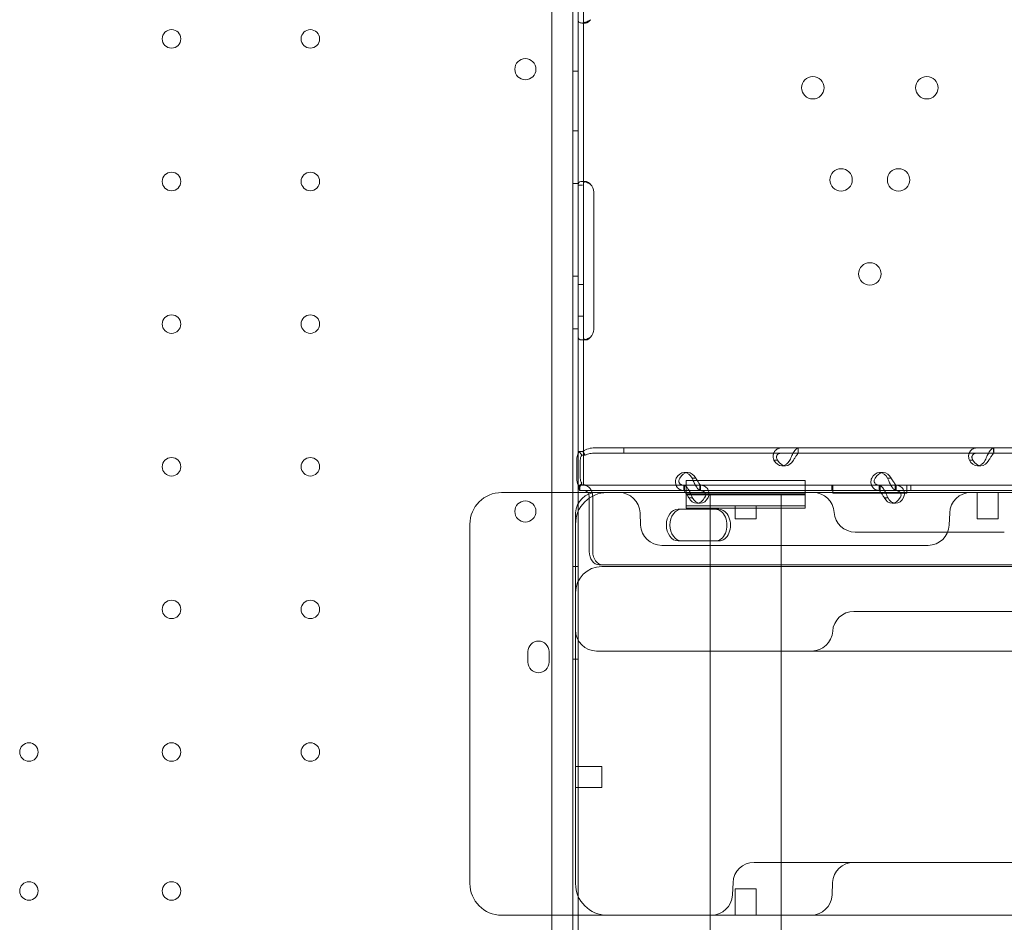
# Model space of a CAD drawing. Units: millimetres. Extents: x -33 to 16467, y 9 to 14009.
# Drawn here: x 11389 to 11762, y 7572 to 7913 of the extents above; entities that cross this region are included whole.
import ezdxf

# ---------------------------------------------------------------- set-up
doc = ezdxf.new("R2010")
doc.units = ezdxf.units.MM
doc.header["$MEASUREMENT"] = 0

msp = doc.modelspace()

# ---------------------------------------------------------------- linework, layer by layer
at = {"color": 0, "linetype": 'Continuous', "lineweight": 0}
for p, q in [((11598.83, 7549.17), (11598.83, 8574.79)), ((11590.83, 7551), (11590.83, 8572.96)), ((11600.82, 8388.92), (11600.82, 7734.21)), ((11600.83, 7751.98), (11600.83, 8371.98)), ((11602.83, 7751.98), (11602.83, 8371.98)), ((11603.61, 7911.98), (11602.2, 7911.98)), ((11598.83, 7893.7), (11600.83, 7893.7)), ((11598.83, 7871.2), (11600.83, 7871.2)), ((11598.83, 7851.2), (11600.83, 7851.2)), ((11600.83, 7850.54), (11602.49, 7850.54)), ((11602.39, 7851.98), (11603.72, 7851.98)), ((11606.79, 7847.98), (11606.79, 7795.98)), ((11598.83, 7816.2), (11600.83, 7816.2)), ((11602.83, 7812.98), (11600.83, 7812.98)), ((11602.83, 7800.98), (11600.83, 7800.98)), ((11598.83, 7796.2), (11600.83, 7796.2)), ((11603.72, 7791.98), (11602.37, 7791.98)), ((11600.83, 7745.15), (11600.83, 7751.98)), ((11601.24, 7749.79), (11602.56, 7749.79)), ((11602.19, 7748.38), (11601.24, 7749.79)), ((11603.51, 7748.38), (11602.56, 7749.79)), ((11602.83, 7736.98), (11602.83, 7751.98)), ((11607.16, 7751.17), (11618.15, 7751.17)), ((11618.15, 7751.17), (11819.15, 7751.17)), ((11618.15, 7749.17), (11618.15, 7751.17)), ((11684.2, 7751.17), (11684.2, 7749.54)), ((11684.23, 7749.17), (11684.23, 7751.17)), ((11758.21, 7751.17), (11758.21, 7749.54)), ((11758.25, 7749.17), (11758.25, 7751.17)), ((11600.31, 7739.68), (11600.31, 7746.47)), ((11601.66, 7739.68), (11601.66, 7746.47)), ((11602.19, 7748.38), (11603.51, 7748.38)), ((11607.16, 7749.17), (11618.15, 7749.17)), ((11618.15, 7749.17), (11819.15, 7749.17)), ((11676.11, 7746.47), (11675.02, 7746.47)), ((11750.13, 7746.47), (11749.03, 7746.47)), ((11600.83, 7745.15), (11600.83, 7734.21)), ((11679.37, 7744.37), (11678.03, 7744.37)), ((11753.39, 7744.37), (11752.04, 7744.37)), ((11642.37, 7741.77), (11641.02, 7741.77)), ((11641.79, 7738.78), (11686.79, 7738.78)), ((11641.79, 7734.21), (11641.79, 7738.78)), ((11644.03, 7739.68), (11645.13, 7739.68)), ((11686.79, 7734.21), (11686.79, 7738.78)), ((11716.38, 7741.77), (11715.03, 7741.77)), ((11718.05, 7739.68), (11719.14, 7739.68)), ((11601.47, 7736.98), (11600.83, 7736.98)), ((11601.47, 7736.71), (11601.24, 7736.36)), ((11602.19, 7737.77), (11601.47, 7736.71)), ((11601.47, 7736.98), (11601.47, 7734.98)), ((11603.22, 7736.98), (11601.47, 7736.98)), ((11603.22, 7734.98), (11601.47, 7734.98)), ((11601.52, 7734.98), (11601.52, 7735.98)), ((11603.22, 7736.98), (11640.92, 7736.98)), ((11603.22, 7734.98), (11640.92, 7734.98)), ((11640.88, 7736.98), (11640.88, 7734.98)), ((11640.92, 7736.98), (11641.79, 7736.98)), ((11640.92, 7734.98), (11646.94, 7734.98)), ((11641.17, 7736.61), (11641.17, 7734.98)), ((11641.79, 7736.98), (11646.94, 7736.98)), ((11646.94, 7736.98), (11646.94, 7735.41)), ((11646.94, 7736.98), (11686.79, 7736.98)), ((11646.94, 7734.98), (11714.93, 7734.98)), ((11647.23, 7736.98), (11647.23, 7734.98)), ((11686.79, 7736.98), (11714.93, 7736.98)), ((11696.91, 7736.98), (11696.91, 7734.98)), ((11696.91, 7736.98), (11696.91, 7734.98)), ((11697.31, 7736.98), (11697.31, 7734.98)), ((11697.31, 7733.98), (11697.31, 7734.98)), ((11714.9, 7736.98), (11714.9, 7734.98)), ((11714.93, 7736.98), (11720.95, 7736.98)), ((11714.93, 7734.98), (11716.88, 7734.98)), ((11715.18, 7736.61), (11715.18, 7734.98)), ((11716.88, 7734.98), (11720.95, 7734.98)), ((11720.95, 7736.98), (11720.95, 7735.41)), ((11720.95, 7736.98), (11788.94, 7736.98)), ((11720.95, 7734.98), (11788.94, 7734.98)), ((11721.24, 7736.98), (11721.24, 7734.98)), ((11725.32, 7734.98), (11725.32, 7736.98)), ((11725.32, 7734.98), (11725.32, 7733.98)), ((11726.91, 7736.98), (11726.91, 7734.98)), ((11726.91, 7736.98), (11726.91, 7734.98)), ((11571.84, 7734.21), (11572.91, 7734.21)), ((11572.91, 7734.21), (11596.83, 7734.21)), ((11596.83, 7734.21), (11611.84, 7734.21)), ((11600.82, 7734.21), (11600.82, 7574.21)), ((11600.83, 7734.21), (11600.83, 7574.21)), ((11605.04, 7711.89), (11605.04, 7732.28)), ((11606.38, 7711.89), (11606.38, 7732.28)), ((11611.84, 7734.21), (11681.71, 7734.21)), ((11641.79, 7733.78), (11641.79, 7734.21)), ((11641.79, 7729.21), (11641.79, 7734.21)), ((11686.79, 7733.78), (11641.79, 7733.78)), ((11641.79, 7733.35), (11686.79, 7733.35)), ((11641.79, 7728.35), (11641.79, 7733.35)), ((11643.02, 7732.28), (11644.08, 7732.28)), ((11650.84, 7574.21), (11650.84, 7733.78)), ((11677.74, 7574.21), (11677.74, 7733.78)), ((11681.71, 7734.21), (11771.41, 7734.21)), ((11686.79, 7733.78), (11686.79, 7734.21)), ((11686.79, 7729.21), (11686.79, 7734.21)), ((11686.79, 7728.35), (11686.79, 7733.35)), ((11725.32, 7733.98), (11697.31, 7733.98)), ((11717.03, 7732.28), (11718.09, 7732.28)), ((11751.96, 7724.21), (11751.96, 7734.21)), ((11759.96, 7724.21), (11759.96, 7734.21)), ((11640.06, 7727.89), (11638.71, 7727.89)), ((11640.06, 7727.89), (11654.12, 7727.89)), ((11686.79, 7729.21), (11641.79, 7729.21)), ((11686.79, 7728.35), (11641.79, 7728.35)), ((11647.09, 7730.19), (11645.74, 7730.19)), ((11650.84, 7574.21), (11650.84, 7728.35)), ((11660.29, 7724.21), (11660.29, 7729.21)), ((11668.29, 7724.21), (11668.29, 7729.21)), ((11677.74, 7574.21), (11677.74, 7728.35)), ((11721.1, 7730.19), (11719.76, 7730.19)), ((11599.84, 7726.21), (11599.84, 7722.21)), ((11624.3, 7726.56), (11624.5, 7721.86)), ((11660.29, 7724.21), (11668.29, 7724.21)), ((11741.37, 7721.86), (11741.57, 7726.56)), ((11753, 7724.21), (11751.96, 7724.21)), ((11759.96, 7724.21), (11753, 7724.21)), ((11559.84, 7586.21), (11559.84, 7722.21)), ((11599.84, 7684.21), (11599.84, 7722.21)), ((11632.49, 7714.21), (11644.84, 7714.21)), ((11640.06, 7715.89), (11638.71, 7715.89)), ((11654.12, 7715.89), (11640.06, 7715.89)), ((11644.84, 7714.21), (11650.35, 7714.21)), ((11650.35, 7714.21), (11677.27, 7714.21)), ((11677.27, 7714.21), (11733.19, 7714.21)), ((11733.19, 7714.21), (11733.38, 7714.21)), ((11598.83, 7706.2), (11600.83, 7706.2)), ((11610.08, 7706.89), (11608.74, 7706.89)), ((11609.84, 7706.21), (11616.03, 7706.21)), ((12470.4, 7706.89), (11610.08, 7706.89)), ((11616.03, 7706.21), (11647.15, 7706.21)), ((11647.15, 7706.21), (11647.56, 7706.21)), ((11647.56, 7706.21), (12469.33, 7706.21)), ((11599.84, 7624.21), (11599.84, 7684.21)), ((11581.83, 7669.99), (11581.83, 7673.99)), ((11589.83, 7673.99), (11589.83, 7669.99)), ((11598.83, 7671.2), (11600.83, 7671.2)), ((11609.84, 7674.21), (11607.84, 7674.21)), ((11661.04, 7674.21), (11609.84, 7674.21)), ((11801.43, 7674.21), (11661.04, 7674.21)), ((11599.84, 7630.55), (11609.84, 7630.55)), ((11609.84, 7630.55), (11609.84, 7622.55)), ((11599.84, 7586.21), (11599.84, 7624.21)), ((11599.84, 7622.55), (11609.84, 7622.55)), ((11669.84, 7594.21), (11667.49, 7594.21)), ((11672.72, 7594.21), (11669.84, 7594.21)), ((11679.95, 7594.21), (11672.72, 7594.21)), ((11801.33, 7594.21), (11679.95, 7594.21)), ((11659.3, 7581.86), (11659.5, 7586.56)), ((11697.03, 7581.86), (11697.24, 7586.56)), ((11660.29, 7584.21), (11668.29, 7584.21)), ((11660.29, 7574.21), (11660.29, 7584.21)), ((11668.29, 7574.21), (11668.29, 7584.21)), ((11572.91, 7574.21), (11571.84, 7574.21)), ((11596.83, 7574.21), (11572.91, 7574.21)), ((11611.84, 7574.21), (11596.83, 7574.21)), ((11600.82, 7574.21), (11600.82, 7566.98)), ((11600.83, 7574.21), (11600.83, 7566.98)), ((11676.89, 7574.21), (11611.84, 7574.21)), ((11650.84, 7559.9), (11650.84, 7574.21)), ((11650.84, 7559.9), (11650.84, 7574.21)), ((11826.9, 7574.21), (11676.89, 7574.21)), ((11677.74, 7559.9), (11677.74, 7574.21)), ((11677.74, 7559.9), (11677.74, 7574.21))]:
    msp.add_line(p, q, dxfattribs=at)
for centre, radius in [((11446.82, 7905.98), 3.5), ((11499.42, 7905.98), 3.5), ((11580.85, 7894.49), 4), ((11689.74, 7887.48), 4.25), ((11732.9, 7887.48), 4.25), ((11446.82, 7851.98), 3.5), ((11499.42, 7851.98), 3.5), ((11700.42, 7852.57), 4.25), ((11722.21, 7852.57), 4.25), ((11711.32, 7816.98), 4.25), ((11446.82, 7797.98), 3.5), ((11499.42, 7797.98), 3.5), ((11446.82, 7743.98), 3.5), ((11499.42, 7743.98), 3.5), ((11580.85, 7727.06), 4), ((11446.82, 7689.98), 3.5), ((11499.42, 7689.98), 3.5), ((11392.82, 7635.98), 3.5), ((11446.82, 7635.98), 3.5), ((11499.42, 7635.98), 3.5), ((11392.82, 7583.38), 3.5), ((11446.82, 7583.38), 3.5)]:
    msp.add_circle(centre, radius, dxfattribs=at)
for centre, radius, start, end in [((11602.79, 7847.98), 4, 0, 46.7621), ((11602.79, 7795.98), 4, 313.2379, 360), ((11571.84, 7722.21), 12, 90, 180), ((11611.84, 7722.21), 12, 90, 180), ((11607.84, 7726.21), 8, 90, 177.5), ((11616.3, 7726.21), 8, 2.5, 90), ((11689.84, 7726.21), 8, 3.5833, 90), ((11749.57, 7726.21), 8, 90, 177.5), ((11607.84, 7726.21), 8, 177.5, 180), ((11705.81, 7727.21), 8, 183.5833, 270), ((11632.49, 7722.21), 8, 182.5, 270), ((11733.38, 7722.21), 8, 270, 357.5), ((11609.84, 7696.21), 10, 90, 180), ((11705.23, 7681.21), 8, 90, 176.4167), ((11607.84, 7682.21), 8, 180, 270), ((11689.26, 7682.21), 8, 270, 356.4167), ((11585.83, 7673.99), 4, 0, 180), ((11585.83, 7669.99), 4, 180, 0), ((11667.49, 7586.21), 8, 90, 177.5), ((11705.23, 7586.21), 8, 90, 177.5), ((11571.84, 7586.21), 12, 180, 270), ((11611.84, 7586.21), 12, 180, 270), ((11651.3, 7582.21), 8, 270, 357.5), ((11689.04, 7582.21), 8, 270, 357.5)]:
    msp.add_arc(centre, radius, start, end, dxfattribs=at)
for centre, major_axis, ratio, start_param, end_param in [((11603.47, 7746.47), (0, -4.7), 0.672454, 3.926991, 4.712389), ((11603.47, 7746.47), (0, -2.7), 0.672454, 3.926991, 4.712389), ((11678.03, 7749.37), (0, -5), 0.740139, 5.332585, 7.233786), ((11679.37, 7749.37), (0, -5), 0.740139, 5.332585, 7.233786), ((11752.04, 7749.37), (0, -5), 0.740139, 5.332585, 7.233786), ((11753.39, 7749.37), (0, -5), 0.740139, 5.332585, 7.233786), ((11603.47, 7739.68), (0, 4.7), 0.672454, 1.570796, 2.18275), ((11603.47, 7739.68), (0, -2.7), 0.672454, 4.712389, 5.497787), ((11641.02, 7736.77), (0, -5), 0.740139, 2.190992, 4.092193), ((11642.37, 7736.77), (0, -5), 0.740139, 2.190992, 4.092193), ((11715.03, 7736.77), (0, -5), 0.740139, 2.190992, 4.092193), ((11716.38, 7736.77), (0, -5), 0.740139, 2.190992, 4.092193), ((11603.47, 7739.68), (0, 4.7), 0.672454, 2.18275, 2.356194), ((11603.22, 7732.28), (0, -4.7), 0.672454, 1.992916, 3.141593), ((11603.22, 7732.28), (0, -2.7), 0.672454, 2.364811, 3.141593), ((11603.22, 7732.28), (0, -2.7), 0.672454, 1.570796, 2.364811), ((11603.22, 7732.28), (0, -4.7), 0.672454, 1.570796, 1.992916), ((11645.74, 7735.19), (0, -5), 0.740139, 5.332585, 7.233786), ((11647.09, 7735.19), (0, -5), 0.740139, 5.332585, 7.233786), ((11719.76, 7735.19), (0, -5), 0.740139, 5.332585, 7.233786), ((11721.1, 7735.19), (0, -5), 0.740139, 5.332585, 7.233786), ((11638.71, 7721.89), (0, -6), 0.740139, 3.141593, 6.283185), ((11640.06, 7721.89), (0, -6), 0.740139, 3.141593, 6.283185), ((11652.77, 7721.89), (0, -6), 0.740139, 0, 3.141593), ((11654.12, 7721.89), (0, -6), 0.740139, 0, 3.141593), ((11608.74, 7711.89), (0, -5), 0.740139, 4.712389, 6.283185), ((11610.08, 7711.89), (0, -5), 0.740139, 4.712389, 6.283185)]:
    msp.add_ellipse(centre, major_axis=major_axis, ratio=ratio, start_param=start_param, end_param=end_param, dxfattribs=at)
for points, knots in [([(11600.83, 7913.23), (11600.83, 7912.81), (11600.91, 7912.5), (11601.24, 7912.19), (11601.38, 7912.11), (11601.65, 7912.03), (11601.75, 7912.01), (11601.96, 7911.99), (11602.08, 7911.98), (11602.45, 7911.98), (11602.72, 7912.01), (11603.06, 7912.07), (11603.12, 7912.08), (11603.18, 7912.1)], [0, 0, 0, 0, 0.25, 0.25, 0.375, 0.375, 0.4375, 0.4375, 0.5, 0.5, 0.625, 0.625, 0.6532396, 0.6532396, 0.6532396, 0.6532396]), ([(11602.83, 7913.23), (11602.83, 7912.81), (11602.88, 7912.5), (11603.06, 7912.19), (11603.15, 7912.11), (11603.3, 7912.03), (11603.36, 7912.01), (11603.48, 7911.99), (11603.55, 7911.98), (11603.76, 7911.98), (11603.92, 7912.01), (11604.15, 7912.08), (11604.23, 7912.11), (11604.35, 7912.17), (11604.39, 7912.19), (11604.46, 7912.22), (11604.48, 7912.24), (11604.51, 7912.25), (11604.52, 7912.26), (11604.53, 7912.27), (11604.54, 7912.27), (11604.54, 7912.28), (11604.55, 7912.28), (11604.55, 7912.28), (11604.55, 7912.28), (11604.68, 7912.36), (11604.82, 7912.47), (11605.14, 7912.79), (11605.32, 7912.99), (11605.53, 7913.23)], [0, 0, 0, 0, 0.25, 0.25, 0.375, 0.375, 0.4375, 0.4375, 0.5, 0.5, 0.625, 0.625, 0.6875, 0.6875, 0.71875, 0.71875, 0.734375, 0.734375, 0.742188, 0.742188, 0.746094, 0.746094, 0.748047, 0.748047, 0.75, 0.75, 0.875, 0.875, 1, 1, 1, 1]), ([(11603.18, 7912.1), (11603.26, 7912.11), (11603.34, 7912.13), (11603.49, 7912.17), (11603.59, 7912.2), (11603.71, 7912.24), (11603.78, 7912.26), (11603.81, 7912.27), (11603.82, 7912.28), (11603.83, 7912.28), (11603.83, 7912.28), (11604.05, 7912.36), (11604.29, 7912.47), (11604.85, 7912.79), (11605.17, 7912.99), (11605.53, 7913.23)], [0.6532396, 0.6532396, 0.6532396, 0.6532396, 0.6875, 0.6875, 0.71875, 0.734375, 0.7421875, 0.7460938, 0.7480469, 0.7480469, 0.75, 0.75, 0.875, 0.875, 1, 1, 1, 1]), ([(11603.29, 7851.89), (11602.89, 7851.97), (11602.51, 7852), (11601.91, 7851.96), (11601.71, 7851.92), (11601.45, 7851.82), (11601.37, 7851.78), (11601.27, 7851.71), (11601.22, 7851.68), (11601.17, 7851.63), (11601.15, 7851.61), (11601.14, 7851.6), (11601.13, 7851.59), (11601.13, 7851.59), (11601.13, 7851.59), (11601.05, 7851.5), (11600.97, 7851.37), (11600.86, 7851.02), (11600.83, 7850.8), (11600.83, 7850.54)], [0.3256558, 0.3256558, 0.3256558, 0.3256558, 0.5, 0.5, 0.625, 0.625, 0.6875, 0.6875, 0.71875, 0.734375, 0.7421875, 0.7460937, 0.7480469, 0.7480469, 0.75, 0.75, 0.875, 0.875, 1, 1, 1, 1]), ([(11605.53, 7850.89), (11605.22, 7851.29), (11604.88, 7851.57), (11604.21, 7851.93), (11603.88, 7852.01), (11603.45, 7851.96), (11603.33, 7851.92), (11603.18, 7851.82), (11603.14, 7851.78), (11603.08, 7851.71), (11603.06, 7851.69), (11603.04, 7851.65), (11603.03, 7851.64), (11603.02, 7851.62), (11603.01, 7851.61), (11603.01, 7851.6), (11603.01, 7851.6), (11603, 7851.59), (11603, 7851.59), (11603, 7851.59), (11603, 7851.59), (11602.95, 7851.5), (11602.91, 7851.37), (11602.85, 7851.02), (11602.83, 7850.8), (11602.83, 7850.54)], [0, 0, 0, 0, 0.25, 0.25, 0.5, 0.5, 0.625, 0.625, 0.6875, 0.6875, 0.71875, 0.71875, 0.734375, 0.734375, 0.742188, 0.742188, 0.746094, 0.746094, 0.748047, 0.748047, 0.75, 0.75, 0.875, 0.875, 1, 1, 1, 1]), ([(11605.53, 7850.89), (11604.98, 7851.29), (11604.4, 7851.57), (11603.64, 7851.81), (11603.46, 7851.85), (11603.29, 7851.89)], [0, 0, 0, 0, 0.25, 0.25, 0.3256558, 0.3256558, 0.3256558, 0.3256558]), ([(11600.83, 7793.42), (11600.83, 7792.97), (11600.9, 7792.63), (11601.21, 7792.27), (11601.35, 7792.18), (11601.61, 7792.08), (11601.71, 7792.05), (11601.86, 7792.02), (11601.92, 7792.01), (11602.04, 7792), (11602.1, 7791.99), (11602.4, 7791.97), (11602.67, 7791.98), (11603.06, 7792.03), (11603.17, 7792.05), (11603.28, 7792.08)], [0, 0, 0, 0, 0.25, 0.25, 0.375, 0.375, 0.4375, 0.4375, 0.46875, 0.46875, 0.5, 0.5, 0.625, 0.625, 0.6756496, 0.6756496, 0.6756496, 0.6756496]), ([(11602.83, 7793.42), (11602.83, 7792.97), (11602.87, 7792.63), (11603.05, 7792.27), (11603.13, 7792.18), (11603.28, 7792.08), (11603.33, 7792.05), (11603.42, 7792.02), (11603.46, 7792.01), (11603.52, 7792), (11603.56, 7791.99), (11603.73, 7791.97), (11603.89, 7791.98), (11604.12, 7792.04), (11604.2, 7792.06), (11604.33, 7792.11), (11604.37, 7792.13), (11604.43, 7792.15), (11604.45, 7792.16), (11604.48, 7792.18), (11604.49, 7792.18), (11604.5, 7792.19), (11604.51, 7792.19), (11604.52, 7792.2), (11604.52, 7792.2), (11604.53, 7792.2), (11604.53, 7792.2), (11604.65, 7792.27), (11604.79, 7792.37), (11605.13, 7792.66), (11605.32, 7792.84), (11605.53, 7793.07)], [0, 0, 0, 0, 0.25, 0.25, 0.375, 0.375, 0.4375, 0.4375, 0.46875, 0.46875, 0.5, 0.5, 0.625, 0.625, 0.6875, 0.6875, 0.71875, 0.71875, 0.734375, 0.734375, 0.742188, 0.742188, 0.746094, 0.746094, 0.748047, 0.748047, 0.75, 0.75, 0.875, 0.875, 1, 1, 1, 1]), ([(11603.28, 7792.08), (11603.31, 7792.08), (11603.34, 7792.09), (11603.44, 7792.11), (11603.54, 7792.13), (11603.67, 7792.17), (11603.73, 7792.19), (11603.76, 7792.2), (11603.77, 7792.2), (11603.78, 7792.2), (11603.79, 7792.2), (11604, 7792.27), (11604.25, 7792.37), (11604.83, 7792.66), (11605.16, 7792.84), (11605.53, 7793.07)], [0.6756496, 0.6756496, 0.6756496, 0.6756496, 0.6875, 0.6875, 0.71875, 0.734375, 0.7421875, 0.7460937, 0.7480469, 0.7480469, 0.75, 0.75, 0.875, 0.875, 1, 1, 1, 1]), ([(11602.56, 7749.79), (11603.25, 7750.23), (11603.99, 7750.58), (11605.54, 7751.05), (11606.35, 7751.17), (11607.16, 7751.17)], [0, 0, 0, 0, 0.5, 0.5, 1, 1, 1, 1]), ([(11678.18, 7751.17), (11677.55, 7751.17), (11676.97, 7751.05), (11676.22, 7750.71), (11676, 7750.56), (11675.74, 7750.35), (11675.67, 7750.28), (11675.6, 7750.21), (11675.55, 7750.17), (11675.53, 7750.14), (11675.41, 7750.01), (11675.32, 7749.89), (11675.09, 7749.54), (11674.96, 7749.29), (11674.83, 7748.9), (11674.8, 7748.76), (11674.77, 7748.59), (11674.76, 7748.54), (11674.75, 7748.49), (11674.75, 7748.47), (11674.74, 7748.46), (11674.74, 7748.44), (11674.74, 7748.39), (11674.73, 7748.33), (11674.71, 7748.05), (11674.72, 7747.79), (11674.81, 7747.19), (11674.89, 7746.85), (11675.02, 7746.47)], [0, 0, 0, 0, 0.25, 0.25, 0.375, 0.375, 0.40625, 0.421875, 0.421875, 0.4375, 0.4375, 0.5, 0.5, 0.625, 0.625, 0.6875, 0.6875, 0.703125, 0.710937, 0.710937, 0.714844, 0.714844, 0.71875, 0.75, 0.75, 0.875, 0.875, 1, 1, 1, 1]), ([(11681.04, 7746.47), (11681.27, 7747.06), (11681.52, 7747.67), (11681.92, 7748.52), (11682.06, 7748.8), (11682.24, 7749.12), (11682.3, 7749.22), (11682.35, 7749.31), (11682.39, 7749.37), (11682.41, 7749.4), (11682.51, 7749.57), (11682.59, 7749.69), (11682.82, 7750.04), (11682.98, 7750.24), (11683.2, 7750.5), (11683.28, 7750.57), (11683.36, 7750.66), (11683.39, 7750.69), (11683.41, 7750.71), (11683.43, 7750.72), (11683.43, 7750.73), (11683.44, 7750.73), (11683.47, 7750.76), (11683.49, 7750.79), (11683.62, 7750.9), (11683.73, 7750.99), (11683.95, 7751.12), (11684.08, 7751.17), (11684.2, 7751.17)], [0, 0, 0, 0, 0.25, 0.25, 0.375, 0.375, 0.40625, 0.421875, 0.421875, 0.4375, 0.4375, 0.5, 0.5, 0.625, 0.625, 0.6875, 0.6875, 0.703125, 0.710937, 0.710937, 0.714844, 0.714844, 0.71875, 0.75, 0.75, 0.875, 0.875, 1, 1, 1, 1]), ([(11752.19, 7751.17), (11751.56, 7751.17), (11750.98, 7751.05), (11750.24, 7750.71), (11750.01, 7750.56), (11749.76, 7750.35), (11749.68, 7750.28), (11749.61, 7750.21), (11749.57, 7750.17), (11749.54, 7750.14), (11749.42, 7750.01), (11749.34, 7749.89), (11749.1, 7749.54), (11748.98, 7749.29), (11748.85, 7748.9), (11748.81, 7748.76), (11748.78, 7748.59), (11748.77, 7748.54), (11748.76, 7748.49), (11748.76, 7748.47), (11748.76, 7748.46), (11748.76, 7748.44), (11748.75, 7748.39), (11748.74, 7748.33), (11748.73, 7748.05), (11748.73, 7747.79), (11748.82, 7747.19), (11748.9, 7746.85), (11749.03, 7746.47)], [0, 0, 0, 0, 0.25, 0.25, 0.375, 0.375, 0.40625, 0.421875, 0.421875, 0.4375, 0.4375, 0.5, 0.5, 0.625, 0.625, 0.6875, 0.6875, 0.703125, 0.710938, 0.710938, 0.714844, 0.714844, 0.71875, 0.75, 0.75, 0.875, 0.875, 1, 1, 1, 1]), ([(11755.05, 7746.47), (11755.28, 7747.06), (11755.53, 7747.67), (11755.94, 7748.52), (11756.08, 7748.8), (11756.26, 7749.12), (11756.31, 7749.22), (11756.36, 7749.31), (11756.4, 7749.37), (11756.42, 7749.4), (11756.52, 7749.57), (11756.6, 7749.69), (11756.84, 7750.04), (11756.99, 7750.24), (11757.22, 7750.5), (11757.29, 7750.57), (11757.38, 7750.66), (11757.4, 7750.69), (11757.43, 7750.71), (11757.44, 7750.72), (11757.45, 7750.73), (11757.45, 7750.73), (11757.48, 7750.76), (11757.51, 7750.79), (11757.63, 7750.9), (11757.74, 7750.99), (11757.97, 7751.12), (11758.09, 7751.17), (11758.21, 7751.17)], [0, 0, 0, 0, 0.25, 0.25, 0.375, 0.375, 0.40625, 0.421875, 0.421875, 0.4375, 0.4375, 0.5, 0.5, 0.625, 0.625, 0.6875, 0.6875, 0.703125, 0.710938, 0.710938, 0.714844, 0.714844, 0.71875, 0.75, 0.75, 0.875, 0.875, 1, 1, 1, 1]), ([(11603.51, 7748.38), (11604.07, 7748.63), (11604.67, 7748.83), (11605.9, 7749.1), (11606.53, 7749.17), (11607.16, 7749.17)], [0, 0, 0, 0, 0.5, 0.5, 1, 1, 1, 1]), ([(11678.18, 7749.17), (11677.72, 7749.17), (11677.31, 7749.1), (11676.81, 7748.9), (11676.66, 7748.82), (11676.5, 7748.7), (11676.47, 7748.67), (11676.43, 7748.63), (11676.41, 7748.62), (11676.38, 7748.59), (11676.37, 7748.58), (11676.3, 7748.5), (11676.24, 7748.44), (11676.11, 7748.23), (11676.04, 7748.09), (11675.99, 7747.86), (11675.97, 7747.79), (11675.97, 7747.69), (11675.96, 7747.67), (11675.96, 7747.64), (11675.96, 7747.63), (11675.96, 7747.62), (11675.96, 7747.61), (11675.96, 7747.6), (11675.96, 7747.6), (11675.96, 7747.57), (11675.96, 7747.54), (11675.98, 7747.38), (11676.01, 7747.23), (11676.14, 7746.88), (11676.23, 7746.69), (11676.36, 7746.47)], [0, 0, 0, 0, 0.25, 0.25, 0.375, 0.375, 0.40625, 0.40625, 0.421875, 0.421875, 0.4375, 0.4375, 0.5, 0.5, 0.625, 0.625, 0.6875, 0.6875, 0.703125, 0.703125, 0.710938, 0.710938, 0.714844, 0.714844, 0.71875, 0.71875, 0.75, 0.75, 0.875, 0.875, 1, 1, 1, 1]), ([(11682.38, 7746.47), (11682.61, 7746.81), (11682.83, 7747.16), (11683.14, 7747.65), (11683.23, 7747.81), (11683.35, 7747.99), (11683.38, 7748.03), (11683.41, 7748.08), (11683.42, 7748.1), (11683.44, 7748.14), (11683.46, 7748.15), (11683.52, 7748.25), (11683.57, 7748.32), (11683.7, 7748.52), (11683.79, 7748.64), (11683.9, 7748.78), (11683.93, 7748.83), (11683.97, 7748.88), (11683.98, 7748.89), (11683.99, 7748.9), (11683.99, 7748.91), (11684, 7748.91), (11684, 7748.92), (11684, 7748.92), (11684, 7748.92), (11684.02, 7748.94), (11684.03, 7748.95), (11684.07, 7749.01), (11684.11, 7749.07), (11684.16, 7749.14), (11684.18, 7749.17), (11684.2, 7749.17)], [0, 0, 0, 0, 0.25, 0.25, 0.375, 0.375, 0.40625, 0.40625, 0.421875, 0.421875, 0.4375, 0.4375, 0.5, 0.5, 0.625, 0.625, 0.6875, 0.6875, 0.703125, 0.703125, 0.710938, 0.710938, 0.714844, 0.714844, 0.71875, 0.71875, 0.75, 0.75, 0.875, 0.875, 1, 1, 1, 1]), ([(11752.19, 7749.17), (11751.73, 7749.17), (11751.32, 7749.1), (11750.82, 7748.9), (11750.67, 7748.82), (11750.51, 7748.7), (11750.48, 7748.67), (11750.44, 7748.63), (11750.42, 7748.62), (11750.4, 7748.59), (11750.38, 7748.58), (11750.31, 7748.5), (11750.26, 7748.44), (11750.12, 7748.23), (11750.06, 7748.09), (11750, 7747.86), (11749.99, 7747.79), (11749.98, 7747.69), (11749.98, 7747.67), (11749.98, 7747.64), (11749.98, 7747.63), (11749.98, 7747.62), (11749.98, 7747.61), (11749.98, 7747.6), (11749.98, 7747.6), (11749.98, 7747.57), (11749.98, 7747.54), (11749.99, 7747.38), (11750.03, 7747.23), (11750.15, 7746.88), (11750.24, 7746.69), (11750.38, 7746.47)], [0, 0, 0, 0, 0.25, 0.25, 0.375, 0.375, 0.40625, 0.40625, 0.421875, 0.421875, 0.4375, 0.4375, 0.5, 0.5, 0.625, 0.625, 0.6875, 0.6875, 0.703125, 0.703125, 0.710938, 0.710938, 0.714844, 0.714844, 0.71875, 0.71875, 0.75, 0.75, 0.875, 0.875, 1, 1, 1, 1]), ([(11756.4, 7746.47), (11756.63, 7746.81), (11756.85, 7747.16), (11757.15, 7747.65), (11757.25, 7747.81), (11757.37, 7747.99), (11757.39, 7748.03), (11757.42, 7748.08), (11757.44, 7748.1), (11757.46, 7748.14), (11757.47, 7748.15), (11757.53, 7748.25), (11757.58, 7748.32), (11757.72, 7748.52), (11757.8, 7748.64), (11757.91, 7748.78), (11757.95, 7748.83), (11757.98, 7748.88), (11757.99, 7748.89), (11758, 7748.9), (11758.01, 7748.91), (11758.01, 7748.91), (11758.01, 7748.92), (11758.02, 7748.92), (11758.02, 7748.92), (11758.03, 7748.94), (11758.04, 7748.95), (11758.09, 7749.01), (11758.12, 7749.07), (11758.18, 7749.14), (11758.2, 7749.17), (11758.21, 7749.17)], [0, 0, 0, 0, 0.25, 0.25, 0.375, 0.375, 0.40625, 0.40625, 0.421875, 0.421875, 0.4375, 0.4375, 0.5, 0.5, 0.625, 0.625, 0.6875, 0.6875, 0.703125, 0.703125, 0.710938, 0.710938, 0.714844, 0.714844, 0.71875, 0.71875, 0.75, 0.75, 0.875, 0.875, 1, 1, 1, 1]), ([(11638.01, 7739.68), (11637.78, 7739.09), (11637.68, 7738.48), (11637.74, 7737.63), (11637.8, 7737.35), (11637.91, 7737.03), (11637.94, 7736.93), (11637.98, 7736.84), (11638.01, 7736.78), (11638.03, 7736.75), (11638.11, 7736.58), (11638.18, 7736.46), (11638.41, 7736.11), (11638.6, 7735.91), (11638.9, 7735.65), (11639.01, 7735.58), (11639.15, 7735.49), (11639.19, 7735.46), (11639.23, 7735.44), (11639.26, 7735.43), (11639.26, 7735.42), (11639.28, 7735.42), (11639.32, 7735.39), (11639.37, 7735.36), (11639.62, 7735.25), (11639.86, 7735.16), (11640.44, 7735.03), (11640.78, 7734.98), (11641.17, 7734.98)], [0, 0, 0, 0, 0.25, 0.25, 0.375, 0.375, 0.40625, 0.421875, 0.421875, 0.4375, 0.4375, 0.5, 0.5, 0.625, 0.625, 0.6875, 0.6875, 0.703125, 0.710937, 0.710937, 0.714844, 0.714844, 0.71875, 0.75, 0.75, 0.875, 0.875, 1, 1, 1, 1]), ([(11639.35, 7739.68), (11639.12, 7739.34), (11639, 7738.99), (11638.96, 7738.5), (11638.97, 7738.34), (11639.02, 7738.16), (11639.03, 7738.12), (11639.05, 7738.07), (11639.05, 7738.05), (11639.07, 7738.01), (11639.08, 7737.99), (11639.12, 7737.9), (11639.16, 7737.83), (11639.29, 7737.63), (11639.4, 7737.51), (11639.6, 7737.37), (11639.67, 7737.32), (11639.76, 7737.27), (11639.78, 7737.26), (11639.8, 7737.25), (11639.81, 7737.24), (11639.83, 7737.24), (11639.83, 7737.23), (11639.84, 7737.23), (11639.84, 7737.23), (11639.88, 7737.21), (11639.91, 7737.2), (11640.07, 7737.14), (11640.24, 7737.08), (11640.65, 7737.01), (11640.89, 7736.98), (11641.17, 7736.98)], [0, 0, 0, 0, 0.25, 0.25, 0.375, 0.375, 0.40625, 0.40625, 0.421875, 0.421875, 0.4375, 0.4375, 0.5, 0.5, 0.625, 0.625, 0.6875, 0.6875, 0.703125, 0.703125, 0.710938, 0.710938, 0.714844, 0.714844, 0.71875, 0.71875, 0.75, 0.75, 0.875, 0.875, 1, 1, 1, 1]), ([(11647.19, 7734.98), (11647.02, 7734.98), (11646.79, 7735.1), (11646.39, 7735.44), (11646.25, 7735.59), (11646.06, 7735.8), (11646.01, 7735.87), (11645.95, 7735.94), (11645.91, 7735.98), (11645.89, 7736.01), (11645.79, 7736.14), (11645.71, 7736.26), (11645.48, 7736.61), (11645.33, 7736.86), (11645.12, 7737.25), (11645.05, 7737.39), (11644.97, 7737.56), (11644.94, 7737.61), (11644.91, 7737.66), (11644.9, 7737.68), (11644.9, 7737.69), (11644.89, 7737.71), (11644.86, 7737.76), (11644.83, 7737.82), (11644.7, 7738.1), (11644.57, 7738.36), (11644.3, 7738.96), (11644.16, 7739.3), (11644.03, 7739.68)], [0, 0, 0, 0, 0.25, 0.25, 0.375, 0.375, 0.40625, 0.421875, 0.421875, 0.4375, 0.4375, 0.5, 0.5, 0.625, 0.625, 0.6875, 0.6875, 0.703125, 0.710938, 0.710938, 0.714844, 0.714844, 0.71875, 0.75, 0.75, 0.875, 0.875, 1, 1, 1, 1]), ([(11647.19, 7736.98), (11647.19, 7736.98), (11647.13, 7737.05), (11646.97, 7737.25), (11646.91, 7737.33), (11646.82, 7737.45), (11646.8, 7737.48), (11646.77, 7737.52), (11646.76, 7737.53), (11646.75, 7737.56), (11646.73, 7737.57), (11646.68, 7737.65), (11646.64, 7737.71), (11646.5, 7737.91), (11646.41, 7738.06), (11646.27, 7738.29), (11646.22, 7738.36), (11646.16, 7738.46), (11646.15, 7738.48), (11646.13, 7738.51), (11646.13, 7738.52), (11646.12, 7738.53), (11646.12, 7738.54), (11646.11, 7738.55), (11646.11, 7738.55), (11646.09, 7738.58), (11646.07, 7738.61), (11645.97, 7738.77), (11645.87, 7738.92), (11645.64, 7739.27), (11645.51, 7739.46), (11645.38, 7739.68)], [0, 0, 0, 0, 0.25, 0.25, 0.375, 0.375, 0.40625, 0.40625, 0.421875, 0.421875, 0.4375, 0.4375, 0.5, 0.5, 0.625, 0.625, 0.6875, 0.6875, 0.703125, 0.703125, 0.710938, 0.710938, 0.714844, 0.714844, 0.71875, 0.71875, 0.75, 0.75, 0.875, 0.875, 1, 1, 1, 1]), ([(11712.02, 7739.68), (11711.79, 7739.09), (11711.7, 7738.48), (11711.76, 7737.63), (11711.81, 7737.35), (11711.92, 7737.03), (11711.96, 7736.93), (11712, 7736.84), (11712.02, 7736.78), (11712.04, 7736.75), (11712.12, 7736.58), (11712.19, 7736.46), (11712.43, 7736.11), (11712.61, 7735.91), (11712.92, 7735.65), (11713.02, 7735.58), (11713.16, 7735.49), (11713.21, 7735.46), (11713.25, 7735.44), (11713.27, 7735.43), (11713.28, 7735.42), (11713.29, 7735.42), (11713.34, 7735.39), (11713.39, 7735.36), (11713.63, 7735.25), (11713.87, 7735.16), (11714.46, 7735.03), (11714.8, 7734.98), (11715.18, 7734.98)], [0, 0, 0, 0, 0.25, 0.25, 0.375, 0.375, 0.40625, 0.421875, 0.421875, 0.4375, 0.4375, 0.5, 0.5, 0.625, 0.625, 0.6875, 0.6875, 0.703125, 0.710938, 0.710938, 0.714844, 0.714844, 0.71875, 0.75, 0.75, 0.875, 0.875, 1, 1, 1, 1]), ([(11713.37, 7739.68), (11713.14, 7739.34), (11713.01, 7738.99), (11712.97, 7738.5), (11712.98, 7738.34), (11713.03, 7738.16), (11713.04, 7738.12), (11713.06, 7738.07), (11713.07, 7738.05), (11713.08, 7738.01), (11713.09, 7737.99), (11713.13, 7737.9), (11713.17, 7737.83), (11713.31, 7737.63), (11713.42, 7737.51), (11713.61, 7737.37), (11713.68, 7737.32), (11713.77, 7737.27), (11713.79, 7737.26), (11713.82, 7737.25), (11713.83, 7737.24), (11713.84, 7737.24), (11713.85, 7737.23), (11713.85, 7737.23), (11713.86, 7737.23), (11713.89, 7737.21), (11713.92, 7737.2), (11714.09, 7737.14), (11714.25, 7737.08), (11714.66, 7737.01), (11714.91, 7736.98), (11715.18, 7736.98)], [0, 0, 0, 0, 0.25, 0.25, 0.375, 0.375, 0.40625, 0.40625, 0.421875, 0.421875, 0.4375, 0.4375, 0.5, 0.5, 0.625, 0.625, 0.6875, 0.6875, 0.703125, 0.703125, 0.710938, 0.710938, 0.714844, 0.714844, 0.71875, 0.71875, 0.75, 0.75, 0.875, 0.875, 1, 1, 1, 1]), ([(11721.21, 7734.98), (11721.04, 7734.98), (11720.8, 7735.1), (11720.4, 7735.44), (11720.26, 7735.59), (11720.08, 7735.8), (11720.02, 7735.87), (11719.97, 7735.94), (11719.93, 7735.98), (11719.91, 7736.01), (11719.81, 7736.14), (11719.73, 7736.26), (11719.5, 7736.61), (11719.35, 7736.86), (11719.13, 7737.25), (11719.06, 7737.39), (11718.98, 7737.56), (11718.95, 7737.61), (11718.93, 7737.66), (11718.92, 7737.68), (11718.91, 7737.69), (11718.91, 7737.71), (11718.88, 7737.76), (11718.85, 7737.82), (11718.71, 7738.1), (11718.59, 7738.36), (11718.32, 7738.96), (11718.18, 7739.3), (11718.05, 7739.68)], [0, 0, 0, 0, 0.25, 0.25, 0.375, 0.375, 0.40625, 0.421875, 0.421875, 0.4375, 0.4375, 0.5, 0.5, 0.625, 0.625, 0.6875, 0.6875, 0.703125, 0.710937, 0.710937, 0.714844, 0.714844, 0.71875, 0.75, 0.75, 0.875, 0.875, 1, 1, 1, 1]), ([(11721.21, 7736.98), (11721.21, 7736.98), (11721.15, 7737.05), (11720.99, 7737.25), (11720.93, 7737.33), (11720.84, 7737.45), (11720.82, 7737.48), (11720.79, 7737.52), (11720.78, 7737.53), (11720.76, 7737.56), (11720.75, 7737.57), (11720.69, 7737.65), (11720.65, 7737.71), (11720.52, 7737.91), (11720.43, 7738.06), (11720.29, 7738.29), (11720.24, 7738.36), (11720.18, 7738.46), (11720.17, 7738.48), (11720.15, 7738.51), (11720.14, 7738.52), (11720.13, 7738.53), (11720.13, 7738.54), (11720.13, 7738.55), (11720.12, 7738.55), (11720.1, 7738.58), (11720.08, 7738.61), (11719.98, 7738.77), (11719.88, 7738.92), (11719.65, 7739.27), (11719.52, 7739.46), (11719.39, 7739.68)], [0, 0, 0, 0, 0.25, 0.25, 0.375, 0.375, 0.40625, 0.40625, 0.421875, 0.421875, 0.4375, 0.4375, 0.5, 0.5, 0.625, 0.625, 0.6875, 0.6875, 0.703125, 0.703125, 0.710938, 0.710938, 0.714844, 0.714844, 0.71875, 0.71875, 0.75, 0.75, 0.875, 0.875, 1, 1, 1, 1]), ([(11601.47, 7734.99), (11601.4, 7735.02), (11601.33, 7735.14), (11601.23, 7735.57), (11601.21, 7735.92), (11601.24, 7736.36)], [0.0838146, 0.0838146, 0.0838146, 0.0838146, 0.5, 0.5, 1, 1, 1, 1]), ([(11602.15, 7737.71), (11601.98, 7737.44), (11601.85, 7737.18), (11601.67, 7736.71), (11601.61, 7736.5), (11601.54, 7736.18), (11601.52, 7736.07), (11601.52, 7735.99), (11601.52, 7735.98), (11601.52, 7735.98), (11601.52, 7735.98), (11601.52, 7735.98)], [0, 0, 0, 0, 1.084101, 1.084101, 2.177212, 2.177212, 3.265638, 3.265638, 3.748354, 3.748354, 3.753379, 3.753379, 3.753379, 3.753379]), ([(11601.77, 7737.14), (11601.78, 7737.16), (11601.79, 7737.17), (11601.91, 7737.32), (11602.03, 7737.52), (11602.19, 7737.77)], [0.4452438, 0.4452438, 0.4452438, 0.4452438, 0.5, 0.5, 1, 1, 1, 1]), ([(11601.77, 7737.14), (11601.77, 7737.14), (11601.77, 7737.14), (11601.96, 7737.17), (11602.16, 7737.18), (11602.58, 7737.18), (11602.82, 7737.17), (11603.32, 7737.12), (11603.6, 7737.1), (11604.16, 7737.04), (11604.45, 7737.01), (11604.9, 7736.99), (11605.05, 7736.98), (11605.2, 7736.98)], [7.65497, 7.65497, 7.65497, 7.65497, 7.668985, 7.668985, 8.527139, 8.527139, 9.385293, 9.385293, 10.243447, 10.243447, 11.1016, 11.1016, 11.546784, 11.546784, 11.546784, 11.546784]), ([(11640.92, 7734.98), (11640.91, 7734.98), (11640.97, 7734.92), (11641.18, 7734.66), (11641.32, 7734.47), (11641.66, 7733.98), (11641.86, 7733.68), (11642.28, 7733.02), (11642.5, 7732.65), (11642.73, 7732.28)], [0, 0, 0, 0, 0.25, 0.25, 0.5, 0.5, 0.75, 0.75, 1, 1, 1, 1]), ([(11640.92, 7736.98), (11641.08, 7736.98), (11641.31, 7736.87), (11641.64, 7736.59), (11641.71, 7736.52), (11641.79, 7736.45)], [0, 0, 0, 0, 0.25, 0.25, 0.316483, 0.316483, 0.316483, 0.316483]), ([(11641.79, 7736.45), (11641.99, 7736.24), (11642.21, 7735.98), (11642.72, 7735.24), (11643.02, 7734.72), (11643.59, 7733.56), (11643.85, 7732.93), (11644.08, 7732.28)], [0.316483, 0.316483, 0.316483, 0.316483, 0.5, 0.5, 0.75, 0.75, 1, 1, 1, 1]), ([(11650.1, 7732.28), (11650.33, 7732.86), (11650.42, 7733.46), (11650.35, 7734.57), (11650.19, 7735.09), (11649.61, 7735.98), (11649.21, 7736.35), (11648.2, 7736.85), (11647.6, 7736.98), (11646.94, 7736.98)], [0, 0, 0, 0, 0.25, 0.25, 0.5, 0.5, 0.75, 0.75, 1, 1, 1, 1]), ([(11648.75, 7732.28), (11648.98, 7732.62), (11649.11, 7732.96), (11649.17, 7733.6), (11649.09, 7733.9), (11648.76, 7734.41), (11648.51, 7734.62), (11647.83, 7734.9), (11647.42, 7734.98), (11646.94, 7734.98)], [0, 0, 0, 0, 0.25, 0.25, 0.5, 0.5, 0.75, 0.75, 1, 1, 1, 1]), ([(11714.93, 7736.98), (11715.1, 7736.98), (11715.32, 7736.87), (11715.85, 7736.43), (11716.14, 7736.1), (11716.73, 7735.26), (11717.02, 7734.76), (11717.29, 7734.21)], [0, 0, 0, 0, 0.25, 0.25, 0.5, 0.5, 0.7409866, 0.7409866, 0.7409866, 0.7409866]), ([(11714.93, 7734.98), (11714.93, 7734.98), (11714.99, 7734.92), (11715.19, 7734.66), (11715.33, 7734.47), (11715.68, 7733.98), (11715.88, 7733.68), (11716.3, 7733.02), (11716.52, 7732.65), (11716.75, 7732.28)], [0, 0, 0, 0, 0.25, 0.25, 0.5, 0.5, 0.75, 0.75, 1, 1, 1, 1]), ([(11724.38, 7734.21), (11724.33, 7734.69), (11724.17, 7735.15), (11723.63, 7735.98), (11723.22, 7736.35), (11722.21, 7736.85), (11721.61, 7736.98), (11720.95, 7736.98)], [0.2789104, 0.2789104, 0.2789104, 0.2789104, 0.5, 0.5, 0.75, 0.75, 1, 1, 1, 1]), ([(11722.91, 7734.21), (11722.74, 7734.44), (11722.5, 7734.63), (11721.85, 7734.9), (11721.43, 7734.98), (11720.95, 7734.98)], [0.5181249, 0.5181249, 0.5181249, 0.5181249, 0.75, 0.75, 1, 1, 1, 1]), ([(11717.29, 7734.21), (11717.3, 7734.19), (11717.31, 7734.16), (11717.6, 7733.56), (11717.86, 7732.93), (11718.09, 7732.28)], [0.7409866, 0.7409866, 0.7409866, 0.7409866, 0.75, 0.75, 1, 1, 1, 1]), ([(11722.77, 7732.28), (11723, 7732.62), (11723.12, 7732.96), (11723.18, 7733.6), (11723.11, 7733.9), (11722.93, 7734.17), (11722.92, 7734.19), (11722.91, 7734.21)], [0, 0, 0, 0, 0.25, 0.25, 0.5, 0.5, 0.5181249, 0.5181249, 0.5181249, 0.5181249]), ([(11724.11, 7732.28), (11724.34, 7732.86), (11724.44, 7733.46), (11724.4, 7734.08), (11724.39, 7734.14), (11724.38, 7734.21)], [0, 0, 0, 0, 0.25, 0.25, 0.2789104, 0.2789104, 0.2789104, 0.2789104]), ([(11705.94, 7719.21), (11706.01, 7719.21), (11709.01, 7719.21), (11717.89, 7719.21), (11722.08, 7719.21), (11726.61, 7719.21)], [16.324053, 16.324053, 16.324053, 16.324053, 18.744371, 18.744371, 20.200607, 20.200607, 20.200607, 20.200607]), ([(11726.61, 7719.21), (11729.63, 7719.21), (11732.84, 7719.21), (11741.26, 7719.21), (11746.55, 7719.21), (11755.45, 7719.21), (11759.2, 7719.21), (11762.24, 7719.21)], [0, 0, 0, 0, 0.970336, 0.970336, 2.522873, 2.522873, 3.881829, 3.881829, 3.881829, 3.881829]), ([(11705.23, 7689.21), (11705.23, 7689.21), (11705.65, 7689.21), (11706.47, 7689.21), (11707.78, 7689.21), (11710.13, 7689.21), (11713.23, 7689.21), (11716.37, 7689.21), (11720.34, 7689.21), (11724.63, 7689.21)], [17.077883, 17.077883, 17.077883, 17.077883, 17.898219, 17.898219, 17.898219, 19.210757, 19.210757, 19.210757, 20.545469, 20.545469, 20.545469, 20.545469]), ([(11736.29, 7689.21), (11734.41, 7689.21), (11732.51, 7689.21), (11728.63, 7689.21), (11726.63, 7689.21), (11724.63, 7689.21)], [-4.811948, -4.811948, -4.811948, -4.811948, -4.210455, -4.210455, -3.583297, -3.583297, -3.583297, -3.583297]), ([(11799.92, 7689.21), (11799.92, 7689.21), (11799.2, 7689.21), (11795.54, 7689.21), (11791.49, 7689.21), (11778.05, 7689.21), (11766.91, 7689.21), (11748.96, 7689.21), (11742.43, 7689.21), (11736.35, 7689.21)], [0, 0, 0, 0, 1.420336, 1.420336, 3.692873, 3.692873, 7.111279, 7.111279, 9.0495, 9.0495, 9.0495, 9.0495])]:
    msp.add_open_spline(points, degree=3, knots=knots, dxfattribs=at)
for points in [[(11601.52, 7734.98), (11601.5, 7734.98), (11601.49, 7734.98), (11601.47, 7734.99)], [(11601.72, 7736.98), (11601.73, 7737.04), (11601.75, 7737.09), (11601.77, 7737.14)]]:
    msp.add_open_spline(points, degree=3, dxfattribs=at)

doc.saveas('drawing.dxf')
